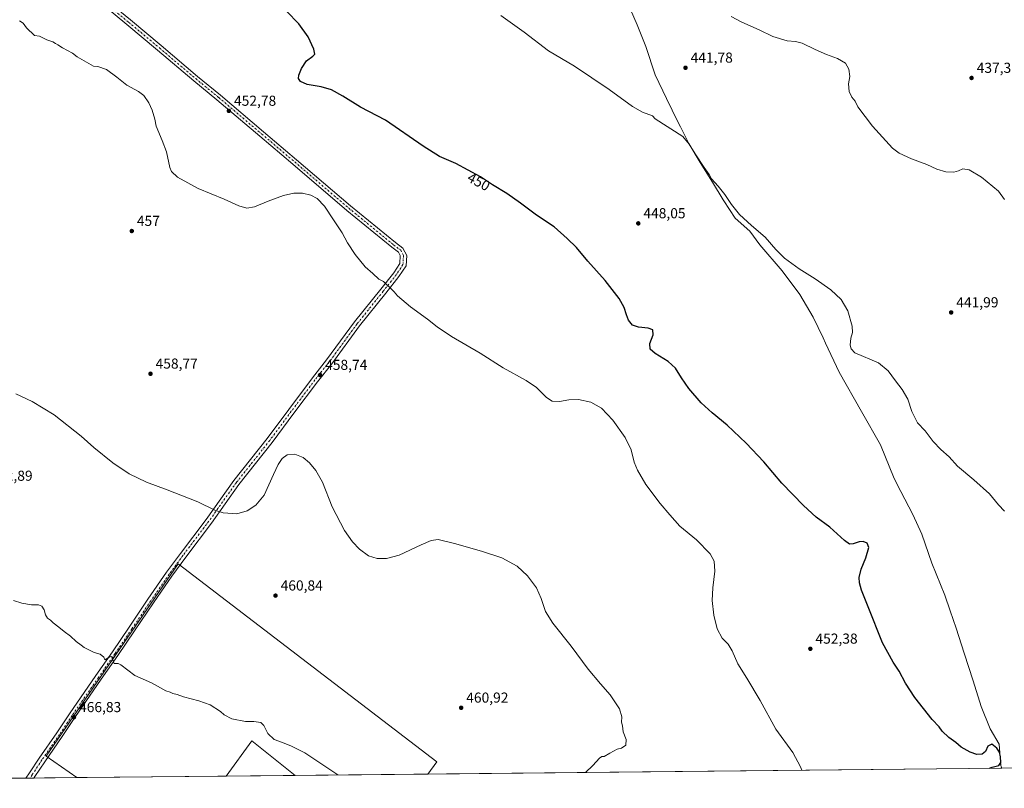
# Model space of a CAD drawing. Units: metres. Extents: x 570206 to 573662, y 4701026 to 4703375.
# Drawn here: x 570905 to 571585, y 4701026 to 4701558 of the extents above; entities that cross this region are included whole.
import ezdxf
from ezdxf.enums import TextEntityAlignment as Align

# ---------------------------------------------------------------- set-up
doc = ezdxf.new("R2010")
doc.units = ezdxf.units.M
doc.header["$MEASUREMENT"] = 0
doc.linetypes.add('DGN Style 4', pattern=[2.6384748266838614, 1.318413404963828, -0.6592067024819142, 0.001648016756204785, -0.6592067024819142])
for name, color, linetype, lineweight in [('Comarca CxS', 21, 'Continuous', 0), ('Comunidad Autónoma CxS', 142, 'Continuous', 0), ('Cultivos herbáceos CxS', 92, 'Continuous', 0), ('Curva de nivel maestra', 30, 'Continuous', 30), ('Curva de nivel normal', 30, 'Continuous', 0), ('Municipio', 91, 'Continuous', 13), ('Municipio CxS', 4, 'Continuous', 0), ('Pista no pavimentada Cxs', 111, 'Continuous', 0), ('Pista no pavimentada eje', 91, 'DGN Style 4', 0), ('Provincia CxS', 1, 'Continuous', 0), ('Punto de cota en terreno', 7, 'Continuous', 0), ('Rótulo de curva de nivel directora', 7, 'Continuous', 0), ('Rótulo de punto de cota en terreno', 7, 'Continuous', 0)]:
    doc.layers.add(name, color=color, linetype=linetype, lineweight=lineweight)
doc.styles.add('Style-Arial', font='txt')

# ---------------------------------------------------------------- blocks, each defined once
blk = doc.blocks.new('*U3')
at = {"layer": 'Cultivos herbáceos CxS', "color": 92, "linetype": 'Continuous', "lineweight": 0}
blk.add_polyline3d([(572110.1036, 4701045.686100001, 438.8752999999998), (571186.7063999996, 4701036.158100001, 463.4079999999958), (571192.9480999997, 4701044.514000001, 462.7145000000019), (571014.3539000005, 4701181.4362, 461.9453000000067), (570923.0724999999, 4701048.482799999, 468.5497000000032), (570944.3640999999, 4701033.657500001, 468.5828000000038), (570229.3799999999, 4701026.279999999, 459.9388000000035), (570209.7012, 4702984.1667, 419.9088999999949)], dxfattribs=at)
blk.add_3dface([(571095.0469000004, 4701035.212300001, 465.8274999999995), (571047.5818999996, 4701034.7226, 466.4450999999972), (571065.2862999998, 4701059.066199999, 465.6031999999978)], dxfattribs=at)
blk = doc.blocks.new('5PATER')
at = {"layer": 'Punto de cota en terreno', "linetype": 'Continuous', "lineweight": 0}
h = blk.add_hatch(color=51, dxfattribs=at)
edge = h.paths.add_edge_path()
edge.add_ellipse((0, 0), major_axis=(-0.1095731443231308, -0.1110710700762829), ratio=0.9994222409660322, start_angle=0, end_angle=360)

msp = doc.modelspace()

# ---------------------------------------------------------------- linework, layer by layer
at = {"layer": 'Comarca CxS', "color": 21, "linetype": 'Continuous', "lineweight": 0, "flags": 128}
msp.add_lwpolyline([(571583.3693265613, 4701040.251062876), (570229.380000525, 4701026.279982963), (570206.1300005269, 4703339.46998294), (570418.3144250253, 4703341.660127477), (573630.8900005514, 4703374.819982941), (573655.2800005516, 4701061.629982964)], close=True, dxfattribs=at)
at = {"layer": 'Comunidad Autónoma CxS', "color": 142, "linetype": 'Continuous', "lineweight": 0, "flags": 128}
msp.add_lwpolyline([(571583.3693265613, 4701040.251062876), (570229.380000525, 4701026.279982963), (570206.1300005269, 4703339.46998294), (570418.3144250253, 4703341.660127477), (573630.8900005514, 4703374.819982941), (573655.2800005516, 4701061.629982964)], close=True, dxfattribs=at)
at = {"layer": 'Cultivos herbáceos CxS', "color": 92, "linetype": 'Continuous', "lineweight": 0, "extrusion": (0.01274339787483296, 0.02530240664769555, 0.9995986164598462), "elevation": 126690.8366381939, "flags": 128}
msp.add_lwpolyline([(1604539.342983423, -4453682.158205229), (1604576.652442153, -4453690.079052864), (1604581.514462164, -4453660.361755078)], dxfattribs=at)
msp.add_lwpolyline([(1604539.342983423, -4453682.158205229), (1604576.652442153, -4453690.079052864), (1604581.514462164, -4453660.361755078)], dxfattribs=at)
at = {"layer": 'Cultivos herbáceos CxS', "color": 92, "linetype": 'Continuous', "lineweight": 0, "extrusion": (0.02655567558900147, 0.0002740126102094914, 0.9996472983063083), "elevation": 16919.63661683677, "flags": 128}
msp.add_lwpolyline([(4694892.488397518, -620353.8943402042), (4694892.488397518, -619430.1221685504)], dxfattribs=at)
at = {"layer": 'Cultivos herbáceos CxS', "color": 92, "linetype": 'Continuous', "lineweight": 0, "extrusion": (0.008897810413392843, 9.181169798603584e-05, 0.9999604094865254), "elevation": 5981.080531045409, "flags": 128}
msp.add_lwpolyline([(570882.3367804076, 4701032.764480256), (570646.3038347473, 4701030.329080245)], dxfattribs=at)
at = {"layer": 'Cultivos herbáceos CxS', "color": 92, "linetype": 'Continuous', "lineweight": 0, "extrusion": (0.01608396018791419, 0.0001658382777048706, 0.9998706309929997), "elevation": 10431.67819640026, "flags": 128}
msp.add_lwpolyline([(4694897.215797051, -619262.6015330411), (4694897.215797051, -619259.8660337738)], dxfattribs=at)
at = {"layer": 'Cultivos herbáceos CxS', "color": 92, "linetype": 'Continuous', "lineweight": 0, "extrusion": (0.02623853784311027, 0.000270520154701257, 0.9996556736950487), "elevation": 16721.05896674016, "flags": 128}
msp.add_lwpolyline([(4694897.683212185, -619123.8931076382), (4694897.683212185, -619121.156820095)], dxfattribs=at)
at = {"layer": 'Cultivos herbáceos CxS', "color": 92, "linetype": 'Continuous', "lineweight": 0, "extrusion": (0.03186961286874268, 0.0003288837126363511, 0.9994919807637779), "elevation": 20210.21400688835, "flags": 128}
msp.add_lwpolyline([(4694891.717505376, -619094.8582927046), (4694891.717505376, -619065.0634707877)], dxfattribs=at)
at = {"layer": 'Cultivos herbáceos CxS', "color": 92, "linetype": 'Continuous', "lineweight": 0, "extrusion": (0.02070395123003798, 0.0002136233227848999, 0.9997856274064656), "elevation": 13293.53704852013, "flags": 128}
msp.add_lwpolyline([(4694892.749799078, -619377.4052692807), (4694892.749799078, -619274.1599421246)], dxfattribs=at)
at = {"layer": 'Cultivos herbáceos CxS', "color": 92, "linetype": 'Continuous', "lineweight": 0, "extrusion": (0.01300917892669923, 0.0001342438096231902, 0.9999153680398422), "elevation": 8526.35060145129, "flags": 128}
msp.add_lwpolyline([(571040.6591189245, 4701034.110049824), (570993.1900010918, 4701033.62024982)], dxfattribs=at)
at = {"layer": 'Cultivos herbáceos CxS', "color": 92, "linetype": 'Continuous', "lineweight": 0, "extrusion": (0.02638463812713687, 0.0002722534810472021, 0.9996518277625176), "elevation": 16813.67466152796, "flags": 128}
msp.add_lwpolyline([(4694892.354374718, -619434.023236229), (4694892.354374718, -619342.3270306034)], dxfattribs=at)
at = {"layer": 'Cultivos herbáceos CxS', "color": 92, "linetype": 'Continuous', "lineweight": 0}
msp.add_polyline3d([(571186.7063999996, 4701036.158100001, 463.4079999999958), (571095.0469000004, 4701035.212300001, 465.8274999999995), (571065.2862999998, 4701059.066199999, 465.6031999999978), (571047.5818999996, 4701034.7226, 466.4450999999972), (570944.3640999999, 4701033.657500001, 468.5828000000038), (570923.0724999999, 4701048.482799999, 468.5497000000032), (571014.3539000005, 4701181.4362, 461.9453000000067), (571192.9480999997, 4701044.514000001, 462.7145000000019)], close=True, dxfattribs=at)
msp.add_polyline3d([(571186.7065000003, 4701036.158199999, 463.4079999999958), (571192.9480999997, 4701044.514000001, 462.7145000000019), (571014.3539000005, 4701181.4362, 461.9453000000067), (570923.0724999999, 4701048.482799999, 468.5497000000032), (570944.3640000002, 4701033.657600001, 468.5828000000038)], dxfattribs=at)
msp.add_polyline3d([(571186.7065000003, 4701036.158199999, 463.4079999999958), (571192.9480999997, 4701044.514000001, 462.7145000000019), (571014.3539000005, 4701181.4362, 461.9453000000067), (570923.0724999999, 4701048.482799999, 468.5497000000032), (570944.3640000002, 4701033.657600001, 468.5828000000038)], dxfattribs=at)
at = {"layer": 'Curva de nivel maestra', "color": 30, "linetype": 'Continuous', "lineweight": 30, "elevation": 450, "flags": 128}
for points in [[(571574.9217999997, 4701040.164100001), (571576.6799999997, 4701040.9001), (571581.2999999998, 4701041.960100001), (571582.7599999999, 4701044.170100001), (571582.54, 4701048.0001), (571581.6399999997, 4701051.2401), (571579.8099999996, 4701054.0701), (571576.4199999999, 4701056.770099999), (571573.7800000003, 4701055.350099999), (571572.0700000003, 4701051.790100001), (571569.8399999999, 4701049.9301), (571566.1699999999, 4701049.590100001), (571561.5, 4701051.220100001), (571555.1699999999, 4701054.850099999), (571551.5, 4701057.9901), (571546.8399999999, 4701061.5001), (571542.1399999997, 4701065.800100001), (571539.9500000002, 4701068.7601), (571535.1399999997, 4701073.850099999), (571523.2999999998, 4701089.040100001), (571516.7400000002, 4701099.030099999), (571512.5, 4701107.340100001), (571508.2100000001, 4701113.460100001), (571500.9199999999, 4701126.9101), (571491.0999999996, 4701151.690099999), (571486.4299999997, 4701163.220100001), (571485.0499999998, 4701168.2601), (571484.8399999999, 4701172.130100001), (571486.1500000004, 4701177.7401), (571489.4600000001, 4701185.700099999), (571491.5700000003, 4701192.9001), (571490.2100000001, 4701195.790100001), (571487.5899999999, 4701196.840100001), (571484.8700000001, 4701196.640100001), (571480.7199999997, 4701195.2601), (571478.1900000004, 4701195.100099999), (571474.5800000001, 4701197.690099999), (571464.6200000001, 4701206.8101), (571455.0599999996, 4701213.7601), (571446.2400000002, 4701221.7601), (571431.4800000004, 4701237.380100001), (571418.8399999999, 4701252.0701), (571406.7599999999, 4701264.9901), (571393.5300000003, 4701277.4301), (571383.2699999996, 4701285.840100001), (571375.6799999997, 4701292.920100001), (571367.1699999999, 4701302.770099999), (571362, 4701310.040100001), (571357.9699999997, 4701316.720100001), (571352.79, 4701321.3101), (571343.79, 4701326.840100001), (571340.3399999999, 4701329.9001), (571340.2300000004, 4701333.790100001), (571342.4000000004, 4701339.920100001), (571342.1799999997, 4701343.370100001), (571339.1100000005, 4701344.5001), (571332.4199999999, 4701345.110099999), (571328.2199999997, 4701346.610099999), (571325.4699999997, 4701349.950099999), (571324.0199999996, 4701353.5801), (571322.4699999997, 4701358.640100001), (571318.9800000004, 4701365.040100001), (571309.2199999997, 4701377.450099999), (571297.29, 4701390.850099999), (571289.5800000001, 4701400.140100001), (571283.1100000005, 4701406.5001), (571274.1900000004, 4701414.4101), (571261.7699999996, 4701422.4901), (571250.7999999998, 4701430.850099999), (571241.3200000003, 4701437.590100001), (571231.4699999997, 4701443.5701), (571223.1600000003, 4701449.100099999), (571206.0599999996, 4701458.200099999), (571194.8200000003, 4701463.2301), (571183.5199999996, 4701470.290100001), (571157.5199999996, 4701488.2401), (571140.3300000001, 4701497.210100001), (571128.0099999999, 4701504.8201), (571120.1600000003, 4701509.1601), (571113.1600000003, 4701511.220100001), (571103.5300000003, 4701512.9801), (571098.7400000002, 4701514.960100001), (571097.5599999996, 4701516.9801), (571097.7400000002, 4701519.460100001), (571099.4600000001, 4701523.950099999), (571103.0499999998, 4701529.2401), (571107.3899999997, 4701532.420100001), (571108.6600000003, 4701533.970100001), (571107.9400000004, 4701537.380100001), (571104.1500000004, 4701545.840100001), (571097.6900000004, 4701554.8301), (571089.25, 4701563.600099999)], [(571574.9212999997, 4701040.163899999), (571574.9217999997, 4701040.164100001)]]:
    msp.add_lwpolyline(points, dxfattribs=at)
at = {"layer": 'Curva de nivel normal', "color": 30, "linetype": 'Continuous', "lineweight": 0, "flags": 128}
for points, elevation in [([(571445.2566999998, 4701038.825999999), (571444.3600000005, 4701041.1601), (571438.8600000005, 4701051.120100001), (571427.3300000001, 4701067.290100001), (571416.4199999999, 4701086.940099999), (571407.1399999997, 4701102.4901), (571400.9000000004, 4701112.420100001), (571397.1600000003, 4701121.3101), (571394.2999999998, 4701125.880100001), (571390.1100000005, 4701130.130100001), (571386.5999999996, 4701136.5601), (571384.3700000001, 4701145.950099999), (571383.3099999996, 4701156.040100001), (571383.6200000001, 4701164.9101), (571384.9699999997, 4701176.4301), (571384.6600000003, 4701183.280099999), (571381.8300000001, 4701188.3101), (571372.4800000004, 4701198.130100001), (571361.0099999999, 4701207.530099999), (571354.0199999996, 4701215.340100001), (571347.2800000003, 4701223.1801), (571337.4400000004, 4701236.3301), (571331.7100000001, 4701246.1501), (571329.3499999996, 4701251.7501), (571327.2599999999, 4701260.210100001), (571323.2400000002, 4701268.960100001), (571314.6200000001, 4701280.840100001), (571306.7000000002, 4701289.0801), (571299.5, 4701293.3101), (571290.8399999999, 4701295.1601), (571284.1100000005, 4701294.9101), (571277.8799999999, 4701293.670100001), (571272.7000000002, 4701293.9301), (571268.6799999997, 4701296.5701), (571261.8099999996, 4701303.370100001), (571254.7100000001, 4701308.270099999), (571238.8200000003, 4701317.050100001), (571222.9400000004, 4701327.1601), (571203.2699999996, 4701338.7501), (571193.25, 4701345.470100001), (571186.6100000005, 4701350.700099999), (571174.8899999997, 4701359.220100001), (571165.9100000003, 4701366.700099999), (571163.4400000004, 4701369.640100001), (571161.7800000003, 4701371.4301), (571156.1699999999, 4701376.640100001), (571153.0199999996, 4701378.290100001), (571148.7800000003, 4701382.1501), (571143.5999999996, 4701386.8201), (571136.5499999998, 4701395.300100001), (571131.4000000004, 4701403.4001), (571127.6200000001, 4701410.360099999), (571121.6600000003, 4701419.370100001), (571115.4199999999, 4701428.7601), (571110.3600000005, 4701434.0101), (571105.9000000004, 4701436.4001), (571100.3300000001, 4701437.700099999), (571094.2300000004, 4701437.720100001), (571087.2000000002, 4701436.0601), (571076.5300000003, 4701432.220100001), (571067.1200000001, 4701428.280099999), (571061.6799999997, 4701427.520099999), (571056.25, 4701429.020099999), (571046.1600000003, 4701433.620100001), (571028.2199999997, 4701440.9801), (571013.9000000004, 4701448.770099999), (571009.7100000001, 4701452.860099999), (571008.6399999997, 4701455.470100001), (571006.3200000003, 4701466.3301), (571003.1600000003, 4701474.3101), (570999.1500000004, 4701484.020099999), (570998.0899999999, 4701488.970100001), (570996.29, 4701495.1601), (570994.0099999999, 4701500.220100001), (570990.6699999999, 4701505.210100001), (570986.8899999997, 4701508.1601), (570978.8899999997, 4701512.350099999), (570972.0099999999, 4701517.950099999), (570964.7199999997, 4701523.2601), (570958.8700000001, 4701525.4001), (570955.7999999998, 4701525.6601), (570944.6200000001, 4701532.020099999), (570941.25, 4701534.5001), (570934.4699999997, 4701538.340100001), (570931.2100000001, 4701540.4101), (570929.5599999996, 4701541.2301), (570927.7199999997, 4701542.460100001), (570923.7000000002, 4701543.890100001), (570918.6399999997, 4701546.2501), (570915.0999999996, 4701546.8201), (570909.4400000004, 4701552.0701), (570907.29, 4701555.4101), (570904.7199999997, 4701556.840100001)], 455), ([(571237.2699999996, 4701560.670100001), (571253.4299999997, 4701549.020099999), (571270.0999999996, 4701536.1801), (571288.1200000001, 4701525.640100001), (571312.1699999999, 4701509.4801), (571328.2000000002, 4701497.6801), (571335.1200000001, 4701493.710100001), (571342.0199999996, 4701491.2501), (571343.9600000001, 4701489.280099999), (571362.8799999999, 4701476.860099999), (571367.4100000003, 4701471.640100001), (571371.4400000004, 4701465.0801), (571377.7000000002, 4701455.590100001), (571381.1200000001, 4701450.6801), (571382.7300000004, 4701447.7601), (571387.4600000001, 4701442.690099999), (571392.0599999996, 4701436.9301), (571396.4800000004, 4701429.940099999), (571402.2199999997, 4701423.0001), (571410.4299999997, 4701415.3201), (571419.7599999999, 4701407.3301), (571427.1399999997, 4701398.7401), (571433.2699999996, 4701392.9301), (571443.3799999999, 4701385.4801), (571454.4000000004, 4701378.540100001), (571465.2800000003, 4701370.9901), (571472.4299999997, 4701364.3201), (571477, 4701356.520099999), (571479.9400000004, 4701345.7501), (571480.2999999998, 4701341.420100001), (571479.0999999996, 4701337.450099999), (571478.54, 4701332.6601), (571479.2000000002, 4701330.100099999), (571481.7300000004, 4701327.300100001), (571498.1799999997, 4701320.470100001), (571504.8399999999, 4701315.030099999), (571509.9699999997, 4701308.020099999), (571514.6100000005, 4701302.0801), (571518.2999999998, 4701295.3101), (571521.2199999997, 4701286.7401), (571525.0700000003, 4701279.0601), (571530.2800000003, 4701273.5001), (571535.9400000004, 4701266.120100001), (571541.1200000001, 4701260.460100001), (571546.9199999999, 4701255.520099999), (571552.7400000002, 4701249.0801), (571564.1100000005, 4701239.690099999), (571574.9100000003, 4701229.790100001), (571581.1399999997, 4701222.390100001), (571585.2199999997, 4701217.920100001)], 445), ([(571396.4699999997, 4701559.860099999), (571403.79, 4701556.030099999), (571415.7100000001, 4701550.7301), (571425.1699999999, 4701546.200099999), (571435.0800000001, 4701543.210100001), (571440.9100000003, 4701542.710100001), (571445.5099999999, 4701541.4301), (571454.4299999997, 4701537.040100001), (571462.3200000003, 4701533.620100001), (571469.8499999996, 4701530.960100001), (571475.4600000001, 4701527.640100001), (571477.7199999997, 4701523.4801), (571478.2400000002, 4701518.350099999), (571477.4900000002, 4701513.4801), (571477.9699999997, 4701508.0701), (571479.7800000003, 4701504.0701), (571482.0199999996, 4701501.3301), (571483.9600000001, 4701497.520099999), (571493.9299999997, 4701484.0001), (571507.7400000002, 4701468.9901), (571512.4699999997, 4701465.550100001), (571521.0599999996, 4701461.470100001), (571531.4600000001, 4701457.690099999), (571538.5199999996, 4701454.420100001), (571544.6799999997, 4701452.590100001), (571550.0999999996, 4701452.340100001), (571553.4400000004, 4701453.200099999), (571556.3799999999, 4701454.5601), (571560.8399999999, 4701453.9801), (571569.2999999998, 4701448.800100001), (571580.9600000001, 4701439.0601), (571585.25, 4701433.450099999)], 440), ([(571295.7182, 4701037.283), (571300.7699999996, 4701042.030099999), (571305.4800000004, 4701047.220100001), (571307.0199999996, 4701048.340100001), (571308.6500000004, 4701048.370100001), (571312.5199999996, 4701050.690099999), (571317.5199999996, 4701053.2401), (571320.5199999996, 4701054.090100001), (571323.5199999996, 4701056.090100001), (571323.7100000001, 4701060.090100001), (571321.8300000001, 4701065.4301), (571321.25, 4701069.4301), (571320.5800000001, 4701072.090100001), (571320.9199999999, 4701075.7601), (571319.2400000002, 4701081.130100001), (571312.7599999999, 4701090.9101), (571306.0300000003, 4701098.420100001), (571297.4800000004, 4701108.670100001), (571285.9199999999, 4701124.4901), (571273.1399999997, 4701140.390100001), (571268.0899999999, 4701148.5701), (571265.1799999997, 4701157.4301), (571261.9400000004, 4701164.920100001), (571255.7300000004, 4701173.2601), (571248.5800000001, 4701179.800100001), (571237.9600000001, 4701185.6801), (571224.6699999999, 4701190.0701), (571206.0700000003, 4701195.420100001), (571194.0199999996, 4701198.2401), (571189.1699999999, 4701197.550100001), (571182.25, 4701194.710100001), (571166.9800000004, 4701187.390100001), (571158.1799999997, 4701185.0801), (571151.7000000002, 4701185.170100001), (571145.9199999999, 4701187.0801), (571139.5, 4701191.6601), (571134.7599999999, 4701196.7501), (571129.2000000002, 4701204.450099999), (571120.7999999998, 4701220.9301), (571113.9500000002, 4701237.9901), (571109.4299999997, 4701246.110099999), (571105.1699999999, 4701251.280099999), (571100.5700000003, 4701255.0001), (571094.8499999996, 4701257.3301), (571089.7199999997, 4701256.850099999), (571086.2300000004, 4701254.4001), (571083.2999999998, 4701250.2601), (571080.1699999999, 4701243.3301), (571073.6900000004, 4701229.0701), (571067.9800000004, 4701222.140100001), (571061.9600000001, 4701218.140100001), (571054.9199999999, 4701216.110099999), (571045.4600000001, 4701216.7401), (571039.7199999997, 4701218.630100001), (571027.9699999997, 4701224.3101), (571006.7300000004, 4701232.720100001), (570992.4299999997, 4701237.880100001), (570980.5499999998, 4701243.800100001), (570969.1699999999, 4701251.370100001), (570956.0499999998, 4701261.920100001), (570947.3399999999, 4701269.880100001), (570928.6799999997, 4701284.5601), (570913.4199999999, 4701293.630100001), (570902.2100000001, 4701298.950099999)], 460), ([(571124.6611000003, 4701035.517899999), (571101.8700000001, 4701050.8301), (571092.5999999996, 4701055.4301), (571086.4600000001, 4701057.970100001), (571080.5499999998, 4701060.110099999), (571076.2000000002, 4701064.090100001), (571073.5899999999, 4701069.8201), (571071.5199999996, 4701071.890100001), (571066.5700000003, 4701072.440099999), (571060.8700000001, 4701072.520099999), (571051.4400000004, 4701074.3101), (571046.0999999996, 4701077.0601), (571043.5199999996, 4701079.420100001), (571036.5300000003, 4701083.9001), (571028.4900000002, 4701086.8301), (571017.9900000002, 4701089.550100001), (571013.6200000001, 4701091.1801), (571010.6299999999, 4701091.850099999), (571008.79, 4701092.6801), (571005.8899999997, 4701093.7301), (571002.04, 4701095.720100001), (570995.7999999998, 4701099.3101), (570984.4900000002, 4701104.3101), (570974.75, 4701111.5701), (570972.9600000001, 4701112.520099999), (570970.2000000002, 4701112.590100001), (570968.1699999999, 4701117.530099999), (570967.0099999999, 4701117.140100001), (570963.6699999999, 4701115.220100001), (570963.0599999996, 4701116.880100001), (570960.3399999999, 4701119.0601), (570956.2100000001, 4701120.100099999), (570952.6200000001, 4701122.0701), (570949.3099999996, 4701123.7601), (570947.2300000004, 4701125.340100001), (570943.7999999998, 4701127.690099999), (570939.9600000001, 4701131.5101), (570935.54, 4701134.7601), (570931.9100000003, 4701137.800100001), (570928.0199999996, 4701140.720100001), (570926.0499999998, 4701142.530099999), (570924.1600000003, 4701143.860099999), (570922.6799999997, 4701146.290100001), (570921.6900000004, 4701149.620100001), (570920.1500000004, 4701152.2401), (570917.7400000002, 4701153.140100001), (570913.0199999996, 4701153.190099999), (570906.4100000003, 4701154.210100001), (570900.54, 4701156.0601)], 465)]:
    msp.add_lwpolyline(points, dxfattribs=dict(at, elevation=elevation))
at = {"layer": 'Municipio', "color": 91, "linetype": 'Continuous', "lineweight": 13, "flags": 128}
msp.add_lwpolyline([(571322.9400000018, 4701573.980999999), (571331.3410000004, 4701554.087), (571337.5150000014, 4701539.132000002), (571343.7480000015, 4701519.599000001), (571351.7230000006, 4701503.136000001), (571355.516, 4701495.156999998), (571358.8600000012, 4701488.525), (571361.2630000003, 4701483.761), (571367.1380000005, 4701472.240000002), (571374.9430000018, 4701459.082000002), (571383.5190000009, 4701445.296000001), (571390.7999999997, 4701433.279000001), (571391.3140000011, 4701432.500000002), (571399.2360000003, 4701420.509999998), (571409.1510000015, 4701411.443999999), (571416.2730000003, 4701401.970000002), (571431.6470000013, 4701384.049000001), (571443.8190000015, 4701367.751999998), (571453.0580000008, 4701351.937000004), (571459.8570000015, 4701337.753000001), (571461.5660000005, 4701334.096000004), (571470.9819999998, 4701313.940000001), (571486.353, 4701286.863000001), (571499.4990000001, 4701263.703000002), (571508.9600000002, 4701240.509999999), (571513.6300000018, 4701231.496000002), (571521.880000002, 4701215.570000002), (571528.0360000002, 4701202.015000001), (571535.0400000004, 4701181.854), (571543.9780000013, 4701159.801999998), (571547.7589999997, 4701148.92), (571551.9080000018, 4701136.977000001), (571557.222000002, 4701119.725000001), (571563.4490000008, 4701100.573000002), (571569.0230000004, 4701082.815000001), (571575.3310000005, 4701067.354000002), (571581.4490000006, 4701056.725000001), (571582.627000001, 4701042.049000001), (571583.3693265618, 4701040.251062877)], dxfattribs=at)
msp.add_lwpolyline([(571322.9400000018, 4701573.980999999), (571331.3410000004, 4701554.087), (571337.5150000014, 4701539.132000002), (571343.7480000015, 4701519.599000001), (571351.7230000006, 4701503.136000001), (571355.516, 4701495.156999998), (571358.8600000012, 4701488.525), (571361.2630000003, 4701483.761), (571367.1380000005, 4701472.240000002), (571374.9430000018, 4701459.082000002), (571383.5190000009, 4701445.296000001), (571390.7999999997, 4701433.279000001), (571391.3140000011, 4701432.500000002), (571399.2360000003, 4701420.509999998), (571409.1510000015, 4701411.443999999), (571416.2730000003, 4701401.970000002), (571431.6470000013, 4701384.049000001), (571443.8190000015, 4701367.751999998), (571453.0580000008, 4701351.937000004), (571459.8570000015, 4701337.753000001), (571461.5660000005, 4701334.096000004), (571470.9819999998, 4701313.940000001), (571486.353, 4701286.863000001), (571499.4990000001, 4701263.703000002), (571508.9600000002, 4701240.509999999), (571513.6300000018, 4701231.496000002), (571521.880000002, 4701215.570000002), (571528.0360000002, 4701202.015000001), (571535.0400000004, 4701181.854), (571543.9780000013, 4701159.801999998), (571547.7589999997, 4701148.92), (571551.9080000018, 4701136.977000001), (571557.222000002, 4701119.725000001), (571563.4490000008, 4701100.573000002), (571569.0230000004, 4701082.815000001), (571575.3310000005, 4701067.354000002), (571581.4490000006, 4701056.725000001), (571582.627000001, 4701042.049000001), (571583.3693265618, 4701040.251062877)], dxfattribs=at)
at = {"layer": 'Municipio CxS', "color": 4, "linetype": 'Continuous', "lineweight": 0, "flags": 128}
for points in [[(571322.9400000012, 4701573.981000001), (571331.3409999998, 4701554.086999999), (571337.5150000007, 4701539.132), (571343.7479999987, 4701519.599000001), (571351.723, 4701503.136), (571355.5159999994, 4701495.156999999), (571358.8600000006, 4701488.524999999), (571361.2629999997, 4701483.760999999), (571367.1379999999, 4701472.24), (571374.942999999, 4701459.082000001), (571383.5190000003, 4701445.296), (571390.7999999991, 4701433.279), (571391.3140000005, 4701432.500000001), (571399.2359999996, 4701420.509999999), (571409.1509999987, 4701411.444), (571416.2729999998, 4701401.970000001), (571431.6470000007, 4701384.049000001), (571443.8190000011, 4701367.751999999), (571453.0580000002, 4701351.937000002), (571459.8570000009, 4701337.753000001), (571461.5659999998, 4701334.096000002), (571470.9819999993, 4701313.940000001), (571486.3529999994, 4701286.863), (571499.4989999994, 4701263.703000001), (571508.9599999997, 4701240.51), (571513.629999999, 4701231.496), (571521.8799999991, 4701215.57), (571528.0359999996, 4701202.015000001), (571535.0399999998, 4701181.853999999), (571543.9780000007, 4701159.801999999), (571547.7589999991, 4701148.92), (571551.9079999989, 4701136.977), (571557.2219999993, 4701119.725000001), (571563.4490000001, 4701100.573000001), (571569.0229999998, 4701082.814999999), (571575.3309999999, 4701067.354), (571581.449, 4701056.725000001), (571582.6270000006, 4701042.049000001), (571583.3693265613, 4701040.251062876), (570229.380000525, 4701026.279982963)], [(573655.2800005516, 4701061.629982964), (571583.3693265613, 4701040.251062876), (571582.6270000006, 4701042.049000001), (571581.449, 4701056.725000001), (571575.3309999999, 4701067.354), (571569.0229999998, 4701082.814999999), (571563.4490000001, 4701100.573000001), (571557.2219999993, 4701119.725000001), (571551.9079999989, 4701136.977), (571547.7589999991, 4701148.92), (571543.9780000007, 4701159.801999999), (571535.0399999998, 4701181.853999999), (571528.0359999996, 4701202.015000001), (571521.8799999991, 4701215.57), (571513.629999999, 4701231.496), (571508.9599999997, 4701240.51), (571499.4989999994, 4701263.703000001), (571486.3529999994, 4701286.863), (571470.9819999993, 4701313.940000001), (571461.5659999998, 4701334.096000002), (571459.8570000009, 4701337.753000001), (571453.0580000002, 4701351.937000002), (571443.8190000011, 4701367.751999999), (571431.6470000007, 4701384.049000001), (571416.2729999998, 4701401.970000001), (571409.1509999987, 4701411.444), (571399.2359999996, 4701420.509999999), (571391.3140000005, 4701432.500000001), (571390.7999999991, 4701433.279), (571383.5190000003, 4701445.296), (571374.942999999, 4701459.082000001), (571367.1379999999, 4701472.24), (571361.2629999997, 4701483.760999999), (571358.8600000006, 4701488.524999999), (571355.5159999994, 4701495.156999999), (571351.723, 4701503.136), (571343.7479999987, 4701519.599000001), (571337.5150000007, 4701539.132), (571331.3409999998, 4701554.086999999), (571322.9400000012, 4701573.981000001)]]:
    msp.add_lwpolyline(points, dxfattribs=at)
at = {"layer": 'Pista no pavimentada Cxs', "color": 111, "linetype": 'Continuous', "lineweight": 0, "extrusion": (0.02702465381678921, 0.0002786352335506963, 0.9996347285126149), "elevation": 17208.11992171588, "flags": 128}
msp.add_lwpolyline([(4694897.449512463, -619112.319325343), (4694897.449512462, -619106.8468356524)], dxfattribs=at)
at = {"layer": 'Pista no pavimentada Cxs', "color": 111, "linetype": 'Continuous', "lineweight": 0}
for points in [[(570965.3383, 4701570.7379, 453.5311999999976), (570981.3699000003, 4701557.563899999, 453.5875999999989), (571002.6540999999, 4701539.7739, 453.7538000000059), (571027.7295000004, 4701518.5075, 453.6926999999997), (571043.6054999996, 4701505.4891, 453.2630999999965), (571073.3041000003, 4701480.237500001, 452.5706000000064), (571096.1662999997, 4701460.867900001, 453.3086000000039), (571133.4606999997, 4701428.9693, 453.9159000000073), (571164.3633000003, 4701403.613299999, 453.732799999998), (571169.6145000001, 4701399.717499999, 453.7066999999952), (571172.2059000004, 4701394.621300001, 453.8197999999975), (571171.8579000002, 4701387.658100001, 454.0541999999987), (571166.8623000003, 4701380.078700001, 454.570000000007), (571157.7481000006, 4701368.566099999, 455.7473000000027), (571139.6787, 4701346.058300001, 457.8543999999966), (571120.4729000004, 4701319.710300001, 458.6980999999942), (571110.6202999996, 4701307.3145, 458.9744999999967), (571094.2921000002, 4701285.596899999, 459.743100000007), (571079.3525, 4701265.412500001, 460.0641999999935), (571056.3475000003, 4701236.378699999, 460.1600000000035), (571037.3120999997, 4701209.5703, 460.610400000005), (571019.5223000003, 4701186.0625, 461.6572000000015), (571010.0255000005, 4701173.0833, 462.5105999999942), (570997.1920999996, 4701154.546499999, 463.3951999999991), (570984.1788999997, 4701135.1853, 464.317200000005), (570972.5815000003, 4701118.1863, 465.0252999999939), (570961.1469000002, 4701101.669700001, 465.7065000000002), (570942.9036999998, 4701075.335899999, 467.0377000000008), (570934.1732999999, 4701062.160700001, 467.790599999993), (570922.1085000001, 4701044.698899999, 468.9279999999999), (570915.2887000004, 4701034.389699999, 469.5550999999978), (570914.5860000001, 4701033.350299999, 469.6489000000002), (570909.1157999998, 4701033.2938, 469.7967999999965), (570911.5478999997, 4701036.8913, 469.4838000000018), (570918.3805, 4701047.219500001, 468.8496000000014), (570930.4461000003, 4701064.682700001, 467.780700000003), (570939.1781000001, 4701077.860300001, 467.0209999999934), (570957.4474999999, 4701104.231699999, 465.726800000004), (570968.8728999998, 4701120.7349, 465.0559000000067), (570980.4528999999, 4701137.708500001, 464.3151999999973), (570993.4744999995, 4701157.0823, 463.4496000000072), (571006.3591, 4701175.693299999, 462.545499999993), (571015.9123000001, 4701188.749100001, 461.6064999999944), (571033.6825000001, 4701212.2313, 460.4668999999994), (571052.7468999998, 4701239.080499999, 460.0430999999954), (571075.7795000002, 4701268.149300001, 460.0032000000065), (571090.6851000004, 4701288.287699999, 459.6034999999974), (571107.0597000001, 4701310.067100001, 458.8276999999944), (571116.8919000002, 4701322.436699999, 458.5840999999928), (571136.1039000005, 4701348.7939, 457.8056999999972), (571154.2295000004, 4701371.371099999, 455.754700000005), (571163.2127, 4701382.718499999, 454.5589000000036), (571167.4249, 4701389.109300001, 454.1208999999944), (571167.7087000003, 4701394.7873, 453.9106000000029), (571166.4930999996, 4701397.0527, 453.8813999999985), (571161.9017000003, 4701400.459100001, 453.9046999999992), (571130.8919000002, 4701425.903100001, 454.2195999999968), (571093.5734999999, 4701457.822100001, 453.5108999999939), (571070.7156999996, 4701477.187700001, 452.7743000000046), (571041.0417, 4701502.4187, 453.4069000000018), (571025.1675000004, 4701515.435500001, 453.8225999999996), (571000.0777000003, 4701536.7141, 453.960699999996), (570978.8170999996, 4701554.484099999, 453.7635000000009), (570962.7808999997, 4701567.662500001, 453.7100000000065)], [(570965.3383, 4701570.7379, 453.5311999999976), (570981.3699000003, 4701557.563899999, 453.5875999999989), (571002.6540999999, 4701539.7739, 453.7538000000059), (571027.7295000004, 4701518.5075, 453.6926999999997), (571043.6054999996, 4701505.4891, 453.2630999999965), (571073.3041000003, 4701480.237500001, 452.5706000000064), (571096.1662999997, 4701460.867900001, 453.3086000000039), (571133.4606999997, 4701428.9693, 453.9159000000073), (571164.3633000003, 4701403.613299999, 453.732799999998), (571169.6145000001, 4701399.717499999, 453.7066999999952), (571172.2059000004, 4701394.621300001, 453.8197999999975), (571171.8579000002, 4701387.658100001, 454.0541999999987), (571166.8623000003, 4701380.078700001, 454.570000000007), (571157.7481000006, 4701368.566099999, 455.7473000000027), (571139.6787, 4701346.058300001, 457.8543999999966), (571120.4729000004, 4701319.710300001, 458.6980999999942), (571110.6202999996, 4701307.3145, 458.9744999999967), (571094.2921000002, 4701285.596899999, 459.743100000007), (571079.3525, 4701265.412500001, 460.0641999999935), (571056.3475000003, 4701236.378699999, 460.1600000000035), (571037.3120999997, 4701209.5703, 460.610400000005), (571019.5223000003, 4701186.0625, 461.6572000000015), (571010.0255000005, 4701173.0833, 462.5105999999942), (570997.1920999996, 4701154.546499999, 463.3951999999991), (570984.1788999997, 4701135.1853, 464.317200000005), (570972.5815000003, 4701118.1863, 465.0252999999939), (570961.1469000002, 4701101.669700001, 465.7065000000002), (570942.9036999998, 4701075.335899999, 467.0377000000008), (570934.1732999999, 4701062.160700001, 467.790599999993), (570922.1085000001, 4701044.698899999, 468.9279999999999), (570915.2887000004, 4701034.389699999, 469.5550999999978), (570914.5860000001, 4701033.350199999, 469.6489000000002)], [(570909.1157999998, 4701033.2938, 469.7967999999965), (570911.5478999997, 4701036.8913, 469.4838000000018), (570918.3805, 4701047.219500001, 468.8496000000014), (570930.4461000003, 4701064.682700001, 467.780700000003), (570939.1781000001, 4701077.860300001, 467.0209999999934), (570957.4474999999, 4701104.231699999, 465.726800000004), (570968.8728999998, 4701120.7349, 465.0559000000067), (570980.4528999999, 4701137.708500001, 464.3151999999973), (570993.4744999995, 4701157.0823, 463.4496000000072), (571006.3591, 4701175.693299999, 462.545499999993), (571015.9123000001, 4701188.749100001, 461.6064999999944), (571033.6825000001, 4701212.2313, 460.4668999999994), (571052.7468999998, 4701239.080499999, 460.0430999999954), (571075.7795000002, 4701268.149300001, 460.0032000000065), (571090.6851000004, 4701288.287699999, 459.6034999999974), (571107.0597000001, 4701310.067100001, 458.8276999999944), (571116.8919000002, 4701322.436699999, 458.5840999999928), (571136.1039000005, 4701348.7939, 457.8056999999972), (571154.2295000004, 4701371.371099999, 455.754700000005), (571163.2127, 4701382.718499999, 454.5589000000036), (571167.4249, 4701389.109300001, 454.1208999999944), (571167.7087000003, 4701394.7873, 453.9106000000029), (571166.4930999996, 4701397.0527, 453.8813999999985), (571161.9017000003, 4701400.459100001, 453.9046999999992), (571130.8919000002, 4701425.903100001, 454.2195999999968), (571093.5734999999, 4701457.822100001, 453.5108999999939), (571070.7156999996, 4701477.187700001, 452.7743000000046), (571041.0417, 4701502.4187, 453.4069000000018), (571025.1675000004, 4701515.435500001, 453.8225999999996), (571000.0777000003, 4701536.7141, 453.960699999996), (570978.8170999996, 4701554.484099999, 453.7635000000009), (570962.7808999997, 4701567.662500001, 453.7100000000065)]]:
    msp.add_polyline3d(points, dxfattribs=at)
at = {"layer": 'Pista no pavimentada eje', "color": 91, "linetype": 'DGN Style 4', "lineweight": 0}
msp.add_polyline3d([(570964.0597000001, 4701569.200300001, 453.6324000000022), (570980.0932999998, 4701556.0239, 453.6839999999939), (571001.3658999996, 4701538.243899999, 453.8738000000012), (571026.4484999999, 4701516.9713, 453.7752999999939), (571042.3234999999, 4701503.9539, 453.3491000000067), (571072.0099, 4701478.7125, 452.6848000000027), (571094.8699000003, 4701459.345100001, 453.4223999999958), (571132.1760999998, 4701427.4363, 454.0970999999991), (571163.1325000003, 4701402.0361, 453.8396999999969), (571168.0537, 4701398.3849, 453.8047999999981), (571169.9587000003, 4701394.733700001, 453.8638999999966), (571169.6413000004, 4701388.3837, 454.0921999999992), (571165.0374999996, 4701381.398700001, 454.5810000000056), (571155.9886999996, 4701369.968499999, 455.7694000000047), (571137.8910999997, 4701347.426100001, 457.8659999999945), (571118.6825000001, 4701321.0735, 458.6628999999957), (571108.8399, 4701308.6909, 458.9410999999964), (571092.4886999996, 4701286.942100001, 459.6809999999969), (571077.5661000004, 4701266.780900001, 460.0424000000058), (571054.5472999997, 4701237.729499999, 460.1279000000068), (571035.4972999999, 4701210.900699999, 460.5443999999989), (571017.7172999998, 4701187.4057, 461.6852000000072), (571008.1920999996, 4701174.3881, 462.5338999999949), (570995.3334999997, 4701155.8145, 463.4327000000048), (570982.3158999998, 4701136.446900001, 464.3424999999989), (570970.7270999998, 4701119.4605, 465.0574000000051), (570959.2971000001, 4701102.9505, 465.7341000000015), (570941.0409000004, 4701076.598099999, 467.0481), (570932.3095000006, 4701063.421700001, 467.8154000000068), (570920.2445, 4701045.959100001, 468.9000999999989), (570913.4183, 4701035.640500001, 469.5380000000005), (570911.8509000001, 4701033.322000001, 469.7498000000051)], dxfattribs=at)
at = {"layer": 'Provincia CxS', "color": 1, "linetype": 'Continuous', "lineweight": 0, "flags": 128}
msp.add_lwpolyline([(571583.3693265613, 4701040.251062876), (570229.380000525, 4701026.279982963), (570206.1300005269, 4703339.46998294), (570418.3144250253, 4703341.660127477), (573630.8900005514, 4703374.819982941), (573655.2800005516, 4701061.629982964)], close=True, dxfattribs=at)

# ---------------------------------------------------------------- block references
at = {"layer": 'Cultivos herbáceos CxS', "color": 92, "linetype": 'Continuous', "lineweight": 0}
msp.add_blockref('*U3', (0, 0), dxfattribs=at)
at = {"layer": 'Punto de cota en terreno', "color": 7, "linetype": 'Continuous', "lineweight": 0, "xscale": 10, "yscale": 10, "zscale": 10}
for p in [(571364.8300000001, 4701524.49, 441.7799999999989), (571562.4600000001, 4701517.439999999, 437.3099999999977), (571049.3700000001, 4701494.680000001, 452.7799999999989), (570982.2599999999, 4701411.619999999, 457), (571332.1900000004, 4701416.9, 448.0500000000029), (571548.3499999996, 4701355.300000001, 441.9900000000052), (570995.2000000002, 4701312.930000001, 458.7700000000041), (571112.3300000001, 4701312.039999999, 458.7400000000052), (571081.5800000001, 4701159.52, 460.8399999999965), (571451.0700000003, 4701122.76, 452.3800000000047), (571209.8099999996, 4701081.980000001, 460.9199999999983), (570942.3200000003, 4701075.439999999, 466.8300000000018)]:
    msp.add_blockref('5PATER', p, dxfattribs=at)

# ---------------------------------------------------------------- texts
at = {"layer": 'Rótulo de curva de nivel directora', "color": 7, "linetype": 'Continuous', "lineweight": 0, "style": 'Style-Arial'}
msp.add_text('450', height=7.000000000000002, rotation=331.9797140255462, dxfattribs=at).set_placement((571221.9727736688, 4701445.739311381), align=Align.MIDDLE_CENTER)
at = {"layer": 'Rótulo de punto de cota en terreno', "color": 7, "linetype": 'Continuous', "lineweight": 0, "style": 'Style-Arial'}
for s, p in [('441,78', (571368.3578000005, 4701528.0178)), ('437,31', (571565.9878000002, 4701520.967800001)), ('452,78', (571052.8978000004, 4701498.207800001)), ('448,05', (571335.7177999998, 4701420.427800001)), ('457', (570985.7878000002, 4701415.147800001)), ('441,99', (571551.8777999999, 4701358.8278)), ('458,77', (570998.7278000005, 4701316.457800001)), ('458,74', (571115.8578000005, 4701315.5678)), ('462,89', (570884.6178000001, 4701238.9178)), ('460,84', (571085.1078000005, 4701163.047800001)), ('452,38', (571454.5977999996, 4701126.287799999)), ('460,92', (571213.3378, 4701085.5078)), ('466,83', (570945.8477999996, 4701078.967800001))]:
    msp.add_text(s, height=7.000000000000002, dxfattribs=at).set_placement(p)

doc.saveas('drawing.dxf')
